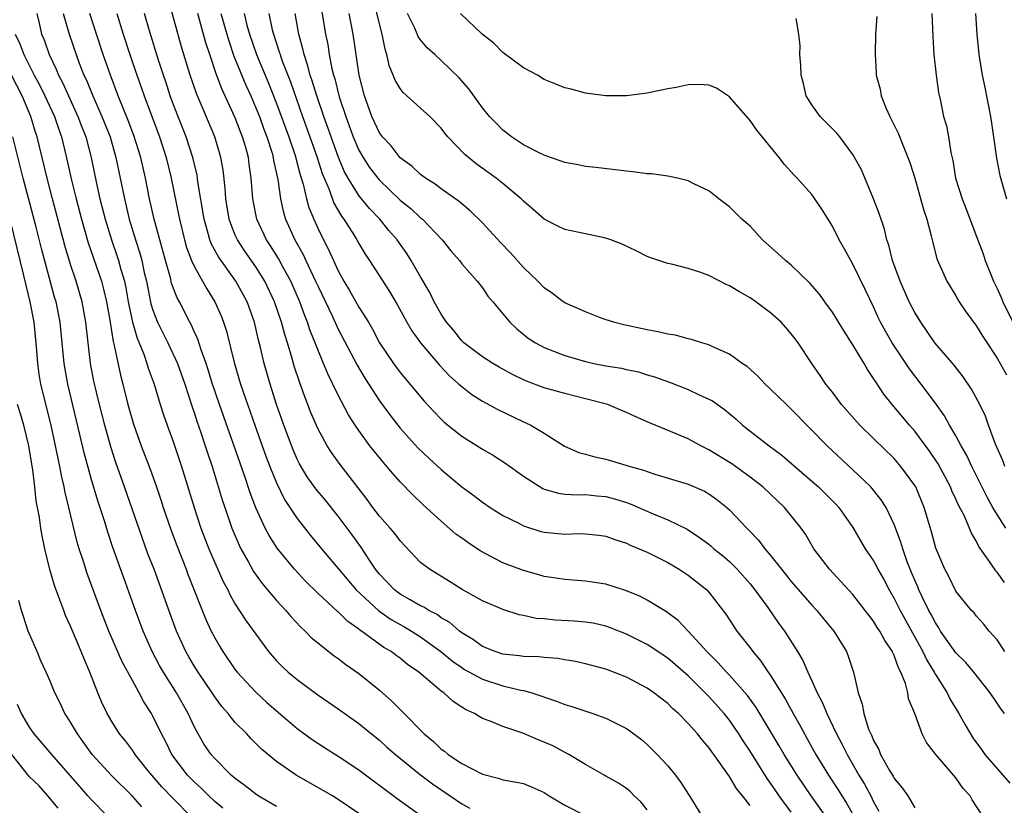
# Model space of a CAD drawing. Units: inches. Extents: x 2619000 to 2622000, y 1473000 to 1476000.
# Drawn here: x 2619890 to 2619986, y 1473710 to 1473786 of the extents above; entities that cross this region are included whole.
import ezdxf

# ---------------------------------------------------------------- set-up
doc = ezdxf.new("R2010")
doc.units = ezdxf.units.IN
doc.header["$MEASUREMENT"] = 0
doc.layers.add('LD26191473_2ft', color=179, linetype='Continuous')

msp = doc.modelspace()

# ---------------------------------------------------------------- linework, layer by layer
at = {"layer": 'LD26191473_2ft'}
for points, elevation in [([(2619965, 1473709.419), (2619963.838, 1473711), (2619963.491, 1473711.491), (2619963, 1473712.231), (2619962.669, 1473712.669), (2619961, 1473715.318), (2619960.332, 1473716.332), (2619959.922, 1473717), (2619959, 1473718.339), (2619958.476, 1473719), (2619957, 1473720.654), (2619955, 1473722.652), (2619953, 1473724.37), (2619951, 1473725.684), (2619949, 1473726.706), (2619947.358, 1473727.358), (2619947, 1473727.477), (2619945.753, 1473727.753), (2619945, 1473727.864), (2619943.955, 1473727.955), (2619942.056, 1473728.056), (2619941, 1473728.173), (2619940.226, 1473728.227), (2619939, 1473728.507), (2619938.579, 1473728.579), (2619937, 1473729.086), (2619935, 1473729.938), (2619933.039, 1473731.039), (2619931.816, 1473731.816), (2619929.851, 1473733), (2619929, 1473733.659), (2619927, 1473735.779), (2619926.482, 1473736.482), (2619926.045, 1473737), (2619925, 1473738.168), (2619924.361, 1473739), (2619923.793, 1473739.793), (2619921.188, 1473743.188), (2619920.335, 1473744.335), (2619919.911, 1473745), (2619919, 1473746.686), (2619918.313, 1473748.313), (2619918.057, 1473749), (2619917.752, 1473749.752), (2619917.224, 1473751.224), (2619916.729, 1473752.729), (2619916.53, 1473753.47), (2619916.063, 1473755), (2619915.797, 1473755.797), (2619915.487, 1473757), (2619914.815, 1473759), (2619913.877, 1473761), (2619913, 1473762.394), (2619911.917, 1473763.917), (2619911.203, 1473765), (2619911, 1473765.47), (2619910.556, 1473766.556), (2619910.417, 1473767), (2619910.093, 1473769), (2619910.021, 1473770.021), (2619909.806, 1473771.806), (2619909.595, 1473773), (2619909.465, 1473773.466), (2619908.998, 1473775), (2619907.23, 1473779.23), (2619906.624, 1473781), (2619905.772, 1473783.772), (2619904.472, 1473788.472)], 9264), ([(2619985.763, 1473725), (2619985, 1473726.158), (2619984.239, 1473727), (2619983.692, 1473727.692), (2619983, 1473728.459), (2619982.759, 1473728.759), (2619982.522, 1473729), (2619981, 1473730.882), (2619980.301, 1473732.301), (2619979.932, 1473733), (2619979.061, 1473735.061), (2619978.628, 1473736.628), (2619977.927, 1473739), (2619977.09, 1473741), (2619977, 1473741.151), (2619975.654, 1473743), (2619975, 1473743.749), (2619973, 1473745.722), (2619971.679, 1473747), (2619969.899, 1473749), (2619969, 1473750.215), (2619968.365, 1473751), (2619967.82, 1473751.82), (2619966.986, 1473753), (2619965.67, 1473755), (2619965.374, 1473755.374), (2619965, 1473755.885), (2619964.487, 1473756.487), (2619964.017, 1473757), (2619963, 1473757.923), (2619961.55, 1473759), (2619961, 1473759.375), (2619959.964, 1473759.964), (2619959, 1473760.55), (2619958.679, 1473760.679), (2619957, 1473761.542), (2619956.135, 1473761.865), (2619955, 1473762.233), (2619953.367, 1473762.633), (2619953, 1473762.7), (2619951.279, 1473763.279), (2619951, 1473763.388), (2619949.934, 1473763.934), (2619948.574, 1473764.574), (2619947.464, 1473765), (2619947, 1473765.16), (2619945, 1473765.581), (2619944.234, 1473765.766), (2619943, 1473766.018), (2619942.321, 1473766.321), (2619941, 1473767.005), (2619939.943, 1473767.943), (2619939, 1473768.749), (2619938.76, 1473769), (2619937, 1473770.472), (2619936.346, 1473771), (2619934.406, 1473772.406), (2619933.299, 1473773.299), (2619931.659, 1473775), (2619931.357, 1473775.357), (2619931, 1473775.843), (2619929.888, 1473777), (2619929, 1473777.811), (2619927.307, 1473779.307), (2619927, 1473779.705), (2619926.519, 1473780.519), (2619926.347, 1473781), (2619925.954, 1473781.954), (2619925.729, 1473783), (2619925.541, 1473783.541), (2619925.255, 1473785), (2619925, 1473785.982), (2619924.426, 1473788.426)], 9280), ([(2619891.709, 1473787), (2619891.945, 1473786.055), (2619892.187, 1473785), (2619892.429, 1473784.429), (2619892.919, 1473783), (2619893.594, 1473781.594), (2619893.817, 1473781), (2619894.231, 1473780.231), (2619894.779, 1473779), (2619895.711, 1473777), (2619896.052, 1473776.052), (2619896.463, 1473775), (2619896.996, 1473773), (2619897.517, 1473770.484), (2619897.85, 1473769), (2619898.355, 1473767), (2619898.96, 1473765), (2619899.496, 1473763.496), (2619899.652, 1473763), (2619899.879, 1473762.121), (2619900.219, 1473761), (2619900.36, 1473760.36), (2619900.607, 1473759), (2619901.012, 1473757.012), (2619901.455, 1473755.455), (2619902.113, 1473753.887), (2619902.42, 1473753), (2619902.549, 1473752.549), (2619903.117, 1473751), (2619903.703, 1473749), (2619904.013, 1473748.013), (2619904.37, 1473747), (2619905, 1473745.311), (2619905.767, 1473743), (2619906.987, 1473739), (2619907.658, 1473737), (2619908.44, 1473735), (2619909.208, 1473733.208), (2619909.823, 1473731.823), (2619910.264, 1473731), (2619910.493, 1473730.493), (2619911, 1473729.606), (2619912.032, 1473728.032), (2619914.233, 1473725), (2619915, 1473724.101), (2619915.542, 1473723.542), (2619916.13, 1473723), (2619917, 1473722.283), (2619919, 1473720.81), (2619921, 1473719.447), (2619923, 1473718.028), (2619924.232, 1473717), (2619925, 1473716.385), (2619925.725, 1473715.725), (2619926.553, 1473715), (2619929, 1473713.017), (2619930.152, 1473712.152), (2619931.861, 1473711), (2619933, 1473710.21), (2619933.779, 1473709.779)], 9254), ([(2619894.29, 1473787), (2619894.857, 1473785), (2619895.535, 1473783), (2619895.842, 1473782.158), (2619896.297, 1473781), (2619896.529, 1473780.53), (2619897.144, 1473779), (2619898.041, 1473777), (2619898.828, 1473775), (2619899.407, 1473773), (2619900.219, 1473769), (2619900.699, 1473767), (2619901.304, 1473765), (2619901.72, 1473763.72), (2619901.907, 1473763), (2619902.155, 1473761.846), (2619902.361, 1473761), (2619902.803, 1473758.803), (2619903, 1473758.16), (2619903.443, 1473757), (2619904.437, 1473755), (2619905.375, 1473753), (2619906.084, 1473751), (2619906.795, 1473748.795), (2619907, 1473748.226), (2619907.299, 1473747.299), (2619907.627, 1473746.373), (2619908.083, 1473745), (2619908.299, 1473744.299), (2619908.738, 1473743), (2619909.733, 1473739.733), (2619909.97, 1473739), (2619910.661, 1473737), (2619910.758, 1473736.758), (2619911.359, 1473735.359), (2619911.537, 1473735), (2619912.244, 1473733.756), (2619912.776, 1473732.776), (2619913.615, 1473731.615), (2619915, 1473729.983), (2619915.913, 1473729), (2619916.401, 1473728.401), (2619917.363, 1473727.363), (2619917.776, 1473727), (2619918.376, 1473726.376), (2619919, 1473725.864), (2619920.603, 1473724.603), (2619921, 1473724.329), (2619921.746, 1473723.746), (2619923, 1473722.865), (2619925, 1473721.248), (2619926.204, 1473720.203), (2619927, 1473719.371), (2619927.195, 1473719.195), (2619929.339, 1473717), (2619930.253, 1473716.253), (2619931, 1473715.524), (2619931.314, 1473715.315), (2619931.668, 1473715), (2619933, 1473714.116), (2619935, 1473713.094), (2619936.673, 1473712.673), (2619937, 1473712.56), (2619938.324, 1473712.323), (2619939, 1473712.173), (2619939.84, 1473711.84), (2619941, 1473711.328), (2619941.5, 1473711), (2619943, 1473710.098), (2619945.099, 1473709)], 9256), ([(2619951, 1473709.636), (2619950.404, 1473710.404), (2619949.747, 1473711), (2619949.385, 1473711.385), (2619949, 1473711.695), (2619948.212, 1473712.212), (2619947, 1473712.916), (2619946.819, 1473713), (2619945, 1473714.02), (2619943.407, 1473715), (2619941.834, 1473715.834), (2619941, 1473716.21), (2619940.429, 1473716.428), (2619938.924, 1473717.076), (2619937, 1473717.713), (2619935.745, 1473718.255), (2619935, 1473718.518), (2619934.686, 1473718.686), (2619934.225, 1473719), (2619933.366, 1473719.366), (2619933, 1473719.613), (2619932.148, 1473720.148), (2619931.247, 1473721), (2619931, 1473721.172), (2619928.822, 1473723), (2619927.737, 1473723.737), (2619927, 1473724.357), (2619926.622, 1473724.622), (2619926.143, 1473725), (2619925.416, 1473725.416), (2619923.263, 1473727), (2619923.101, 1473727.101), (2619923, 1473727.193), (2619921.922, 1473727.922), (2619921, 1473728.851), (2619920.914, 1473728.915), (2619919, 1473730.69), (2619917.832, 1473731.832), (2619916.739, 1473733), (2619915.049, 1473735.049), (2619914.273, 1473736.273), (2619913.893, 1473737), (2619913, 1473738.959), (2619912.438, 1473740.438), (2619911.9, 1473742.1), (2619909.456, 1473749), (2619908.784, 1473751), (2619908.369, 1473752.369), (2619908.156, 1473753), (2619907.667, 1473754.333), (2619907.351, 1473755.351), (2619907, 1473756.108), (2619906.733, 1473756.733), (2619906.578, 1473757), (2619905.563, 1473759), (2619905.36, 1473759.36), (2619905, 1473760.282), (2619904.812, 1473760.812), (2619904.693, 1473761.307), (2619904.208, 1473763), (2619903.115, 1473767), (2619902.66, 1473769), (2619902.275, 1473771), (2619901.829, 1473773), (2619901.154, 1473775.154), (2619900.604, 1473776.603), (2619899.627, 1473779), (2619898.864, 1473781), (2619898.164, 1473783), (2619897.499, 1473785), (2619896.879, 1473787)], 9258), ([(2619899.5, 1473787), (2619900.117, 1473785), (2619900.76, 1473783), (2619901.435, 1473781), (2619901.854, 1473779.854), (2619902.147, 1473779), (2619903.648, 1473775), (2619904.298, 1473773), (2619904.78, 1473771), (2619905.483, 1473767.483), (2619905.566, 1473767), (2619906.054, 1473765), (2619906.26, 1473764.26), (2619906.744, 1473763), (2619907, 1473762.436), (2619907.819, 1473761), (2619908.235, 1473760.235), (2619909.025, 1473759), (2619909.617, 1473757.617), (2619909.85, 1473757), (2619910.135, 1473756.135), (2619910.896, 1473753.104), (2619911.509, 1473751), (2619911.755, 1473750.245), (2619912.881, 1473747), (2619913.977, 1473743.977), (2619914.345, 1473743), (2619915, 1473741.386), (2619915.789, 1473739.789), (2619917, 1473737.947), (2619918.298, 1473736.298), (2619919.363, 1473735), (2619922.729, 1473731), (2619924.955, 1473728.955), (2619926.137, 1473728.137), (2619927, 1473727.645), (2619927.423, 1473727.423), (2619928.127, 1473727), (2619929, 1473726.432), (2619930.977, 1473725), (2619932.084, 1473724.084), (2619933, 1473723.453), (2619933.278, 1473723.278), (2619935, 1473722.321), (2619937, 1473721.683), (2619938.737, 1473721.263), (2619939, 1473721.218), (2619939.796, 1473721), (2619942.198, 1473720.198), (2619943, 1473719.873), (2619943.682, 1473719.682), (2619945.729, 1473719), (2619947, 1473718.547), (2619947.963, 1473718.037), (2619949, 1473717.534), (2619949.322, 1473717.321), (2619950.456, 1473716.456), (2619951, 1473715.977), (2619951.983, 1473715), (2619953, 1473713.896), (2619953.743, 1473713), (2619954.292, 1473712.292), (2619955.326, 1473710.674), (2619956.321, 1473709)], 9260), ([(2619961, 1473710.062), (2619960.274, 1473711), (2619959.698, 1473711.698), (2619959, 1473712.867), (2619957.49, 1473715), (2619957.278, 1473715.278), (2619957, 1473715.688), (2619956.386, 1473716.386), (2619955.904, 1473717), (2619955, 1473718.018), (2619954.037, 1473719), (2619953.483, 1473719.483), (2619953, 1473719.962), (2619951.657, 1473721), (2619951, 1473721.45), (2619949, 1473722.512), (2619947, 1473723.281), (2619945, 1473723.827), (2619944.048, 1473724.048), (2619943, 1473724.215), (2619942.341, 1473724.341), (2619941, 1473724.424), (2619940.496, 1473724.496), (2619939, 1473724.521), (2619938.592, 1473724.592), (2619937, 1473724.741), (2619936.23, 1473725), (2619935, 1473725.514), (2619934.151, 1473726.15), (2619933, 1473726.84), (2619932.789, 1473727), (2619931.83, 1473727.83), (2619931, 1473728.293), (2619930.592, 1473728.592), (2619929.788, 1473729), (2619929.316, 1473729.316), (2619929, 1473729.456), (2619927.982, 1473730.018), (2619927, 1473730.591), (2619926.449, 1473731), (2619925.758, 1473731.758), (2619925, 1473732.539), (2619924.632, 1473733), (2619923.904, 1473734.096), (2619923.197, 1473735.197), (2619922.353, 1473736.353), (2619921, 1473738.169), (2619919.741, 1473739.741), (2619918.832, 1473740.832), (2619917.99, 1473741.99), (2619917.234, 1473743.234), (2619917, 1473743.711), (2619916.609, 1473744.609), (2619915.71, 1473747), (2619915.008, 1473749), (2619914.37, 1473751), (2619913.804, 1473753), (2619913.448, 1473754.552), (2619913.259, 1473755.259), (2619912.848, 1473757), (2619912.14, 1473759), (2619911.058, 1473761), (2619909.356, 1473763.356), (2619908.655, 1473764.655), (2619908.528, 1473765), (2619908.366, 1473765.634), (2619907.962, 1473767), (2619907.366, 1473770.634), (2619907.278, 1473771.278), (2619906.873, 1473773), (2619906.214, 1473775), (2619905, 1473778.135), (2619904.686, 1473779), (2619904.269, 1473780.269), (2619904.011, 1473781), (2619903.542, 1473782.458), (2619902.676, 1473785.324), (2619902.193, 1473787)], 9262), ([(2619968.618, 1473708.618), (2619966.951, 1473711), (2619965.58, 1473713), (2619964.323, 1473715), (2619963.84, 1473715.84), (2619961.583, 1473719.583), (2619960.74, 1473720.74), (2619959, 1473722.704), (2619958.714, 1473723), (2619957.913, 1473723.914), (2619956.809, 1473725), (2619955.002, 1473727.002), (2619954.021, 1473728.022), (2619952.868, 1473728.868), (2619951, 1473729.998), (2619950.343, 1473730.343), (2619949, 1473730.918), (2619947, 1473731.543), (2619945, 1473731.842), (2619943, 1473732), (2619942.149, 1473732.149), (2619941, 1473732.314), (2619940.474, 1473732.474), (2619939, 1473732.877), (2619937, 1473733.637), (2619934.793, 1473734.793), (2619933.589, 1473735.589), (2619933, 1473736.028), (2619932.428, 1473736.428), (2619931, 1473737.661), (2619929.262, 1473739.262), (2619928.232, 1473740.232), (2619927, 1473741.511), (2619926.293, 1473742.293), (2619925.723, 1473743), (2619925.378, 1473743.378), (2619924.079, 1473745), (2619923, 1473746.473), (2619922.647, 1473747), (2619922.009, 1473748.009), (2619921, 1473749.914), (2619919.988, 1473751.988), (2619919.581, 1473753), (2619919, 1473754.366), (2619918.762, 1473755), (2619918.252, 1473756.252), (2619918.014, 1473757), (2619917.713, 1473757.713), (2619917.251, 1473759), (2619916.378, 1473761), (2619915.625, 1473762.375), (2619915.195, 1473763.195), (2619914.429, 1473764.429), (2619914.039, 1473765), (2619913.095, 1473767), (2619912.701, 1473769), (2619912.547, 1473771), (2619912.348, 1473772.348), (2619912.268, 1473773), (2619912.006, 1473773.994), (2619911.712, 1473775), (2619911.505, 1473775.505), (2619911, 1473776.858), (2619909.686, 1473779.686), (2619909.141, 1473781.141), (2619908.51, 1473783), (2619908.139, 1473784.139), (2619907.349, 1473787)], 9266), ([(2619909.608, 1473787), (2619910.165, 1473785), (2619910.354, 1473784.354), (2619910.868, 1473782.868), (2619912.022, 1473780.022), (2619912.492, 1473779), (2619913, 1473777.845), (2619913.333, 1473777), (2619913.768, 1473775.768), (2619914.063, 1473775), (2619914.563, 1473773.437), (2619914.683, 1473773), (2619914.719, 1473772.72), (2619915.122, 1473770.878), (2619915.38, 1473769), (2619915.678, 1473767.678), (2619915.887, 1473767), (2619916.788, 1473765), (2619917.577, 1473763.577), (2619917.837, 1473763), (2619918.797, 1473761), (2619919, 1473760.541), (2619920.435, 1473757.565), (2619921, 1473756.335), (2619922.827, 1473752.827), (2619923.57, 1473751.57), (2619925, 1473749.361), (2619925.993, 1473747.993), (2619927, 1473746.722), (2619928.762, 1473744.762), (2619929.793, 1473743.793), (2619931, 1473742.693), (2619933, 1473741.023), (2619934.17, 1473740.17), (2619935, 1473739.508), (2619935.758, 1473739), (2619937, 1473738.227), (2619938.53, 1473737.47), (2619939, 1473737.222), (2619940.685, 1473736.685), (2619941, 1473736.605), (2619943, 1473736.417), (2619944.463, 1473736.463), (2619945, 1473736.448), (2619946.309, 1473736.309), (2619947, 1473736.205), (2619947.88, 1473735.88), (2619949, 1473735.532), (2619949.356, 1473735.356), (2619950.238, 1473735), (2619951, 1473734.66), (2619953, 1473733.645), (2619954.114, 1473733), (2619955, 1473732.431), (2619956.793, 1473731), (2619957, 1473730.783), (2619958.639, 1473728.64), (2619959.428, 1473727.427), (2619959.725, 1473727), (2619961, 1473725.381), (2619961.274, 1473725), (2619962.063, 1473724.064), (2619962.766, 1473723), (2619963, 1473722.671), (2619964.411, 1473720.411), (2619965.185, 1473719), (2619965.842, 1473717.842), (2619966.276, 1473717), (2619966.543, 1473716.543), (2619967.384, 1473715), (2619968.611, 1473713), (2619969.572, 1473711.572), (2619969.923, 1473711), (2619970.35, 1473710.35), (2619971.094, 1473709)], 9268), ([(2619911.846, 1473787), (2619912.128, 1473785.872), (2619912.371, 1473785), (2619913.063, 1473783), (2619914.225, 1473780.225), (2619915, 1473778.256), (2619916.186, 1473775), (2619916.806, 1473773.195), (2619917.307, 1473771.307), (2619917.594, 1473770.406), (2619917.917, 1473769), (2619918.151, 1473768.151), (2619918.618, 1473767), (2619919, 1473766.142), (2619919.56, 1473765), (2619920.06, 1473764.059), (2619920.532, 1473763), (2619921, 1473762.006), (2619921.555, 1473761), (2619922.097, 1473760.097), (2619923, 1473758.479), (2619923.922, 1473757), (2619924.324, 1473756.324), (2619925.018, 1473755), (2619926.363, 1473753), (2619927, 1473752.133), (2619929.338, 1473749.338), (2619930.3, 1473748.3), (2619931, 1473747.58), (2619931.298, 1473747.298), (2619933, 1473745.936), (2619935, 1473744.685), (2619936.066, 1473744.066), (2619937.289, 1473743.289), (2619939, 1473742.041), (2619940.857, 1473740.857), (2619941, 1473740.799), (2619942.399, 1473740.399), (2619943, 1473740.311), (2619944.232, 1473740.232), (2619945, 1473740.252), (2619946.127, 1473740.127), (2619947, 1473740.061), (2619947.836, 1473739.836), (2619949, 1473739.492), (2619949.367, 1473739.367), (2619951.601, 1473738.398), (2619953, 1473737.814), (2619954.884, 1473736.884), (2619956.104, 1473736.104), (2619957, 1473735.427), (2619957.239, 1473735.239), (2619957.494, 1473735), (2619958.328, 1473734.328), (2619959, 1473733.748), (2619959.76, 1473733), (2619961, 1473731.585), (2619961.477, 1473731), (2619962.719, 1473729.281), (2619963.769, 1473727.77), (2619964.334, 1473727), (2619965.379, 1473725.378), (2619965.593, 1473725), (2619966.131, 1473724.131), (2619966.597, 1473723), (2619967, 1473722.156), (2619967.514, 1473721), (2619968.039, 1473720.039), (2619968.445, 1473719), (2619969.402, 1473717), (2619969.963, 1473715.963), (2619970.424, 1473715), (2619971.582, 1473713), (2619972.132, 1473712.132), (2619972.718, 1473711), (2619973, 1473710.417), (2619973.51, 1473709.51)], 9270), ([(2619914.247, 1473787), (2619914.591, 1473785.409), (2619914.696, 1473785), (2619915.274, 1473783.274), (2619915.343, 1473783), (2619915.521, 1473782.479), (2619916.347, 1473780.347), (2619917.515, 1473777), (2619918.244, 1473775), (2619918.947, 1473773), (2619919.441, 1473771.441), (2619920.102, 1473769.898), (2619920.582, 1473768.582), (2619921.305, 1473767.305), (2619921.544, 1473767), (2619922.506, 1473765.494), (2619922.81, 1473765), (2619923, 1473764.647), (2619923.617, 1473763.617), (2619924.037, 1473763), (2619925.985, 1473759.985), (2619926.731, 1473758.731), (2619927.674, 1473757), (2619928.16, 1473756.16), (2619929, 1473754.993), (2619930.822, 1473752.822), (2619931.8, 1473751.8), (2619932.727, 1473751), (2619933, 1473750.743), (2619933.983, 1473749.983), (2619935, 1473749.328), (2619936.509, 1473748.509), (2619939, 1473747.32), (2619939.228, 1473747.228), (2619939.704, 1473747), (2619941, 1473746.215), (2619942.968, 1473744.968), (2619944.355, 1473744.355), (2619945, 1473744.193), (2619945.925, 1473743.925), (2619947, 1473743.699), (2619947.549, 1473743.549), (2619949.34, 1473743), (2619950.643, 1473742.644), (2619951, 1473742.502), (2619951.753, 1473742.247), (2619955, 1473741.267), (2619956.586, 1473740.586), (2619957, 1473740.346), (2619957.781, 1473739.78), (2619958.755, 1473739), (2619959, 1473738.782), (2619960.68, 1473737), (2619960.848, 1473736.848), (2619961.82, 1473735.82), (2619962.43, 1473735), (2619963, 1473734.335), (2619964.043, 1473733), (2619965, 1473731.826), (2619967, 1473729.52), (2619967.488, 1473729), (2619968.161, 1473728.161), (2619969.126, 1473727), (2619970.361, 1473725), (2619970.544, 1473724.544), (2619971.05, 1473723), (2619971.5, 1473721), (2619971.903, 1473719.903), (2619972.039, 1473719), (2619972.522, 1473717.478), (2619972.72, 1473717), (2619972.819, 1473716.818), (2619973, 1473716.375), (2619973.498, 1473715.498), (2619973.684, 1473715), (2619974.552, 1473713.448), (2619974.892, 1473712.892), (2619975, 1473712.683), (2619975.775, 1473711.775), (2619976.316, 1473711), (2619977, 1473709.811)], 9272), ([(2619983.599, 1473709), (2619982.587, 1473710.587), (2619982.391, 1473711), (2619981.715, 1473711.715), (2619981, 1473712.73), (2619979.04, 1473715), (2619978.156, 1473716.156), (2619977.721, 1473717), (2619976.995, 1473719), (2619976.403, 1473720.403), (2619976.317, 1473721), (2619976.092, 1473721.908), (2619975.648, 1473723), (2619975.413, 1473723.413), (2619975, 1473724.618), (2619974.868, 1473724.869), (2619974.827, 1473725), (2619974.08, 1473726.08), (2619973.6, 1473727), (2619973.353, 1473727.353), (2619973, 1473727.945), (2619972.533, 1473728.533), (2619972.191, 1473729), (2619971, 1473730.542), (2619969.827, 1473731.827), (2619968.708, 1473733), (2619967.21, 1473735), (2619966.397, 1473736.397), (2619965.959, 1473737), (2619964.34, 1473739), (2619962.227, 1473741), (2619961, 1473741.957), (2619959.235, 1473743.235), (2619957, 1473744.621), (2619956.734, 1473744.734), (2619956.216, 1473745), (2619955, 1473745.679), (2619953.826, 1473746.174), (2619951.233, 1473747.232), (2619949.831, 1473747.831), (2619949, 1473748.243), (2619948.452, 1473748.451), (2619947.184, 1473749), (2619945, 1473749.569), (2619943, 1473750.068), (2619941, 1473750.634), (2619939.278, 1473751.278), (2619939, 1473751.402), (2619937.919, 1473751.919), (2619936.635, 1473752.635), (2619936.022, 1473753), (2619935, 1473753.655), (2619933.201, 1473755), (2619933, 1473755.188), (2619932.212, 1473756.212), (2619931.527, 1473757), (2619931, 1473757.79), (2619930.324, 1473759), (2619929.895, 1473759.895), (2619929, 1473761.416), (2619928.095, 1473763), (2619927.665, 1473763.665), (2619926.718, 1473765), (2619925.919, 1473765.919), (2619925.026, 1473767), (2619924.038, 1473768.038), (2619923, 1473769.329), (2619921.972, 1473771), (2619921.621, 1473771.621), (2619921.038, 1473773), (2619920.298, 1473775), (2619919.584, 1473777), (2619918.904, 1473779), (2619918.466, 1473780.466), (2619918.273, 1473781), (2619918.023, 1473782.023), (2619917.68, 1473783), (2619917.571, 1473783.571), (2619917.172, 1473785), (2619916.813, 1473787)], 9274), ([(2619919.357, 1473787.357), (2619919.756, 1473785), (2619919.974, 1473783.974), (2619920.125, 1473783), (2619920.391, 1473781.61), (2619920.547, 1473781), (2619920.66, 1473780.66), (2619921.094, 1473778.906), (2619921.721, 1473777), (2619922.072, 1473776.072), (2619922.452, 1473775), (2619923, 1473773.735), (2619923.422, 1473773), (2619924.047, 1473772.047), (2619924.831, 1473771), (2619925, 1473770.797), (2619927, 1473768.877), (2619928.048, 1473768.048), (2619929, 1473767.153), (2619929.19, 1473767), (2619931.077, 1473765), (2619931.945, 1473763.945), (2619932.767, 1473763), (2619933, 1473762.678), (2619934.487, 1473761), (2619935, 1473760.333), (2619935.542, 1473759.542), (2619936.016, 1473759), (2619937.652, 1473757), (2619938.35, 1473756.35), (2619939.458, 1473755.458), (2619940.152, 1473755), (2619941, 1473754.551), (2619943, 1473753.782), (2619945, 1473753.185), (2619945.823, 1473753), (2619947, 1473752.771), (2619948.524, 1473752.524), (2619949, 1473752.411), (2619950.175, 1473752.174), (2619951, 1473751.907), (2619951.708, 1473751.708), (2619953.17, 1473751.17), (2619955, 1473750.454), (2619956.045, 1473749.956), (2619957, 1473749.535), (2619957.351, 1473749.352), (2619958.527, 1473748.527), (2619959.608, 1473747.608), (2619960.272, 1473747), (2619962.847, 1473745), (2619964.083, 1473744.083), (2619967, 1473741.568), (2619967.639, 1473741), (2619969.331, 1473739.331), (2619969.63, 1473739), (2619971, 1473737.063), (2619972.187, 1473735), (2619973, 1473733.817), (2619973.291, 1473733.291), (2619973.425, 1473733), (2619973.996, 1473731.996), (2619974.513, 1473731), (2619975, 1473730.178), (2619975.588, 1473729), (2619977.786, 1473725), (2619978.161, 1473724.162), (2619978.888, 1473723), (2619979, 1473722.791), (2619980.141, 1473721), (2619980.421, 1473720.421), (2619981.279, 1473719), (2619981.887, 1473717.887), (2619982.635, 1473716.635), (2619983.48, 1473715.481), (2619983.815, 1473715), (2619986.22, 1473712.22)], 9276), ([(2619985.701, 1473719), (2619985.396, 1473719.396), (2619985, 1473720.004), (2619984.312, 1473721), (2619982.74, 1473723), (2619981.95, 1473723.95), (2619981, 1473724.877), (2619979.513, 1473727), (2619979.326, 1473727.326), (2619979, 1473727.789), (2619978.599, 1473728.599), (2619978.373, 1473729), (2619977.748, 1473730.252), (2619977.402, 1473731), (2619977.293, 1473731.292), (2619977, 1473731.933), (2619976.696, 1473732.696), (2619976.556, 1473733), (2619976.27, 1473733.73), (2619975.826, 1473735), (2619975.646, 1473735.646), (2619975, 1473737.34), (2619974.208, 1473739), (2619973.75, 1473739.75), (2619972.863, 1473740.863), (2619972.735, 1473741), (2619971, 1473742.676), (2619968.484, 1473745), (2619965, 1473748.57), (2619964.53, 1473749), (2619963, 1473750.512), (2619962.474, 1473751), (2619961.768, 1473751.768), (2619960.708, 1473752.708), (2619960.24, 1473753), (2619959, 1473753.911), (2619957.387, 1473754.613), (2619957, 1473754.803), (2619956.305, 1473755), (2619955.324, 1473755.323), (2619955, 1473755.38), (2619953.744, 1473755.745), (2619953, 1473755.839), (2619952.077, 1473756.078), (2619951, 1473756.275), (2619948.752, 1473756.752), (2619947.731, 1473757), (2619946.637, 1473757.363), (2619945, 1473758.003), (2619943, 1473758.901), (2619942.852, 1473759), (2619941.807, 1473759.807), (2619941, 1473760.345), (2619940.385, 1473761), (2619939, 1473762.308), (2619937.737, 1473763.737), (2619936.754, 1473764.754), (2619935, 1473766.668), (2619933.824, 1473767.824), (2619933, 1473768.496), (2619932.735, 1473768.735), (2619931, 1473769.977), (2619930.42, 1473770.42), (2619929.47, 1473771), (2619929, 1473771.354), (2619928.158, 1473772.158), (2619927, 1473772.981), (2619926.133, 1473774.133), (2619925.29, 1473775), (2619925, 1473775.389), (2619924.27, 1473777), (2619923.545, 1473779), (2619923.035, 1473781), (2619922.443, 1473785), (2619922.066, 1473787)], 9278), ([(2619985.706, 1473731.706), (2619985, 1473732.721), (2619984.861, 1473732.861), (2619984.331, 1473733.669), (2619983.228, 1473735.228), (2619983, 1473735.702), (2619982.503, 1473736.503), (2619982.31, 1473737), (2619981.784, 1473738.216), (2619981.245, 1473739.245), (2619981, 1473739.819), (2619980.614, 1473740.614), (2619980.468, 1473741), (2619979.259, 1473743.258), (2619978.451, 1473744.451), (2619977, 1473746.407), (2619976.475, 1473747), (2619974.813, 1473749), (2619974.006, 1473750.006), (2619973.204, 1473751.204), (2619973, 1473751.552), (2619972.407, 1473752.407), (2619972.084, 1473753), (2619971, 1473754.794), (2619970.134, 1473756.134), (2619969, 1473757.987), (2619968.252, 1473759), (2619967.739, 1473759.739), (2619966.809, 1473760.809), (2619965, 1473762.549), (2619964.438, 1473763), (2619963.696, 1473763.696), (2619962.225, 1473765), (2619961, 1473766.326), (2619960.212, 1473767), (2619959, 1473768.216), (2619957.958, 1473769), (2619957, 1473769.76), (2619955.536, 1473770.464), (2619955, 1473770.744), (2619953.967, 1473771), (2619953.174, 1473771.174), (2619953, 1473771.183), (2619951.421, 1473771.421), (2619951, 1473771.436), (2619949.627, 1473771.627), (2619949, 1473771.687), (2619946.035, 1473772.035), (2619945, 1473772.127), (2619944.3, 1473772.3), (2619943, 1473772.507), (2619942.663, 1473772.663), (2619941.175, 1473773.175), (2619941, 1473773.221), (2619940.574, 1473773.426), (2619939, 1473774.24), (2619937.832, 1473775), (2619937.378, 1473775.378), (2619937, 1473775.661), (2619936.328, 1473776.328), (2619935.689, 1473777), (2619935, 1473777.846), (2619933.678, 1473779.678), (2619932.759, 1473780.759), (2619931, 1473782.433), (2619930.385, 1473783), (2619929.647, 1473783.647), (2619929, 1473784.434), (2619928.763, 1473784.763), (2619928.431, 1473785.569), (2619927.74, 1473787)], 9282), ([(2619985.848, 1473737), (2619985, 1473738.31), (2619984.588, 1473739), (2619984.021, 1473740.021), (2619982.545, 1473743), (2619982.061, 1473744.061), (2619981.514, 1473745), (2619981, 1473745.965), (2619980.381, 1473747), (2619979.894, 1473747.894), (2619979, 1473749.14), (2619977.627, 1473751), (2619976.48, 1473752.479), (2619974.796, 1473755), (2619974.144, 1473756.144), (2619973.678, 1473757), (2619973.459, 1473757.459), (2619973, 1473758.508), (2619972.198, 1473760.198), (2619971, 1473762.637), (2619970.775, 1473763), (2619970.157, 1473764.157), (2619969.661, 1473765), (2619969, 1473766.351), (2619967.98, 1473767.98), (2619967.301, 1473769), (2619967, 1473769.407), (2619965.569, 1473771), (2619965.282, 1473771.282), (2619964.336, 1473772.336), (2619963.818, 1473773), (2619961.67, 1473775.67), (2619961, 1473776.599), (2619959, 1473778.9), (2619957.738, 1473779.738), (2619957, 1473780.035), (2619956.086, 1473780.086), (2619955, 1473780.065), (2619953.814, 1473779.814), (2619953, 1473779.675), (2619951.306, 1473779.306), (2619951, 1473779.265), (2619949, 1473778.997), (2619947, 1473778.993), (2619945.232, 1473779.232), (2619945, 1473779.251), (2619943.63, 1473779.63), (2619943, 1473779.77), (2619942.144, 1473780.144), (2619941, 1473780.601), (2619940.363, 1473781), (2619939, 1473781.726), (2619937, 1473783.213), (2619936.104, 1473784.104), (2619934.964, 1473785), (2619932.862, 1473787)], 9284), ([(2619973.306, 1473786.694), (2619973.201, 1473785), (2619973.161, 1473783), (2619973.265, 1473781.265), (2619973.263, 1473781), (2619973.63, 1473779.63), (2619973.734, 1473779), (2619974.225, 1473777.775), (2619974.574, 1473777), (2619974.724, 1473776.724), (2619975.376, 1473775.376), (2619975.868, 1473774.132), (2619976.343, 1473773), (2619976.511, 1473772.511), (2619977.009, 1473771.009), (2619977.873, 1473767.873), (2619978.169, 1473767), (2619978.603, 1473765.397), (2619978.744, 1473764.744), (2619979.158, 1473763.158), (2619980.102, 1473761), (2619981, 1473759.559), (2619981.324, 1473759), (2619981.993, 1473757.993), (2619983, 1473756.619), (2619983.603, 1473755.603), (2619985, 1473753.517), (2619985.304, 1473753), (2619985.903, 1473751.903)], 9288), ([(2619978.657, 1473787), (2619978.756, 1473784.755), (2619978.865, 1473783), (2619979.083, 1473781), (2619979.313, 1473779.313), (2619979.493, 1473778.507), (2619979.795, 1473777), (2619980.071, 1473776.071), (2619980.279, 1473775), (2619980.508, 1473773.493), (2619980.709, 1473772.709), (2619980.963, 1473771), (2619981.589, 1473769), (2619981.994, 1473767.995), (2619983, 1473765.335), (2619983.634, 1473763.634), (2619983.841, 1473763), (2619984.642, 1473761), (2619985, 1473760.284), (2619985.395, 1473759.395), (2619985.555, 1473759), (2619986.535, 1473757)], 9290), ([(2619982.905, 1473787), (2619983.042, 1473785), (2619983.21, 1473783), (2619983.554, 1473781), (2619983.808, 1473779.808), (2619984.354, 1473777), (2619984.655, 1473775), (2619984.941, 1473772.941), (2619985.264, 1473771.264), (2619985.907, 1473769)], 9292), ([(2619985.759, 1473743), (2619985.555, 1473743.555), (2619984.83, 1473745.169), (2619984.167, 1473747), (2619983.875, 1473747.875), (2619983.325, 1473749), (2619982.511, 1473750.511), (2619981.702, 1473751.703), (2619980.825, 1473752.825), (2619978.947, 1473755), (2619977.58, 1473757), (2619977, 1473757.955), (2619976.472, 1473759), (2619975.58, 1473761), (2619974.844, 1473763), (2619974.493, 1473764.493), (2619974.303, 1473765), (2619974.053, 1473766.053), (2619973.554, 1473767.554), (2619972.999, 1473768.999), (2619971.81, 1473771.81), (2619971, 1473773.293), (2619969.71, 1473775), (2619969.393, 1473775.393), (2619968.408, 1473776.408), (2619967.798, 1473777), (2619967, 1473778.109), (2619966.464, 1473779), (2619966.19, 1473780.19), (2619965.962, 1473781), (2619965.94, 1473781.94), (2619965.837, 1473783), (2619965.855, 1473783.855), (2619965.741, 1473785), (2619965.492, 1473786.509)], 9286), ([(2619889.612, 1473785), (2619890.058, 1473784.058), (2619890.456, 1473783), (2619891.473, 1473781), (2619892.009, 1473780.009), (2619892.51, 1473779), (2619893.426, 1473777), (2619893.81, 1473775.81), (2619894.107, 1473775), (2619894.676, 1473772.676), (2619895.053, 1473770.948), (2619895.526, 1473769), (2619896.047, 1473767), (2619896.705, 1473764.705), (2619897.992, 1473761), (2619898.208, 1473760.208), (2619898.494, 1473759), (2619898.802, 1473757.198), (2619899.133, 1473755.133), (2619899.242, 1473754.758), (2619899.848, 1473751.848), (2619900.085, 1473751), (2619900.574, 1473749), (2619901.098, 1473747.098), (2619901.855, 1473745), (2619902.728, 1473742.728), (2619903.332, 1473741), (2619903.753, 1473739.753), (2619903.986, 1473739), (2619904.754, 1473736.754), (2619905.303, 1473735.303), (2619906.214, 1473733), (2619906.427, 1473732.427), (2619908.135, 1473728.135), (2619908.663, 1473727), (2619909, 1473726.334), (2619909.488, 1473725.488), (2619909.784, 1473725), (2619911, 1473723.238), (2619911.182, 1473723), (2619913, 1473721.051), (2619914.074, 1473720.074), (2619917, 1473717.538), (2619918.458, 1473716.458), (2619919.676, 1473715.676), (2619921, 1473714.857), (2619923, 1473713.527), (2619926.732, 1473710.732), (2619929.126, 1473709)], 9252), ([(2619923, 1473709.287), (2619921, 1473710.648), (2619920.435, 1473711), (2619916.898, 1473713), (2619915, 1473714.312), (2619913.536, 1473715.536), (2619913, 1473716.088), (2619912.534, 1473716.534), (2619912.103, 1473717), (2619911, 1473718.121), (2619910.585, 1473718.585), (2619910.299, 1473719), (2619909.685, 1473719.685), (2619909, 1473720.616), (2619908.755, 1473721), (2619907.378, 1473723), (2619907, 1473723.61), (2619906.486, 1473724.486), (2619906.192, 1473725), (2619905.3, 1473727), (2619904.674, 1473728.674), (2619903.101, 1473733), (2619902.517, 1473734.517), (2619901.978, 1473735.978), (2619900.246, 1473741), (2619899.386, 1473743.386), (2619898.892, 1473744.892), (2619898.313, 1473747), (2619897.806, 1473749), (2619897.266, 1473751.266), (2619896.94, 1473753), (2619896.699, 1473755), (2619896.485, 1473757), (2619896.125, 1473759), (2619895.539, 1473761), (2619895, 1473762.625), (2619894.442, 1473764.442), (2619893.226, 1473769), (2619892.713, 1473771), (2619891.752, 1473775), (2619891.564, 1473775.564), (2619891.136, 1473777), (2619890.282, 1473779), (2619889.243, 1473781)], 9250), ([(2619915, 1473709.939), (2619913.227, 1473711), (2619913, 1473711.149), (2619911.964, 1473711.964), (2619911, 1473712.664), (2619910.609, 1473713), (2619909, 1473714.615), (2619908.662, 1473715), (2619907.987, 1473715.987), (2619907.385, 1473717), (2619907, 1473717.724), (2619906.426, 1473719), (2619905.298, 1473721), (2619904.009, 1473723), (2619903.64, 1473723.64), (2619902.907, 1473725), (2619902.033, 1473727), (2619901.289, 1473729), (2619900.16, 1473732.16), (2619899.115, 1473735.115), (2619898.608, 1473736.608), (2619898.286, 1473737.714), (2619897.651, 1473739.651), (2619897, 1473741.815), (2619896.311, 1473744.311), (2619895.91, 1473746.09), (2619894.725, 1473751), (2619894.379, 1473753), (2619893.979, 1473757), (2619893.581, 1473759), (2619893.448, 1473759.448), (2619892.176, 1473764.176), (2619891.616, 1473766.384), (2619890.405, 1473771), (2619889.401, 1473775)], 9248), ([(2619909.802, 1473709.802), (2619909, 1473710.453), (2619908.411, 1473711), (2619907.704, 1473711.704), (2619907, 1473712.335), (2619906.353, 1473713), (2619904.842, 1473715), (2619904.247, 1473716.247), (2619903.835, 1473717), (2619903, 1473718.741), (2619902.853, 1473719), (2619902.123, 1473720.122), (2619901.672, 1473721), (2619901, 1473722.197), (2619900.022, 1473724.022), (2619898.728, 1473727), (2619897.948, 1473729), (2619896.603, 1473732.603), (2619896.465, 1473733), (2619896.237, 1473733.763), (2619895.831, 1473735), (2619895.639, 1473735.639), (2619894.839, 1473739), (2619894.47, 1473740.47), (2619894.38, 1473741), (2619894.111, 1473742.111), (2619893.952, 1473743), (2619893.777, 1473743.777), (2619893.542, 1473745), (2619893.111, 1473747), (2619892.122, 1473751), (2619891.958, 1473751.958), (2619891.814, 1473753), (2619891.734, 1473754.266), (2619891.469, 1473757), (2619891.081, 1473759), (2619890.472, 1473761.528), (2619889.154, 1473766.846)], 9246), ([(2619906.658, 1473709), (2619905, 1473710.683), (2619903.864, 1473711.864), (2619902.878, 1473713), (2619902.387, 1473713.613), (2619901.282, 1473715), (2619901.177, 1473715.177), (2619901, 1473715.427), (2619900.321, 1473716.321), (2619899.753, 1473717), (2619899, 1473718.197), (2619898.535, 1473719), (2619898.048, 1473720.048), (2619897.652, 1473721), (2619896.874, 1473723), (2619896.302, 1473724.302), (2619896.032, 1473725), (2619895, 1473727.459), (2619894.517, 1473728.517), (2619894.329, 1473729), (2619893.959, 1473730.041), (2619893.422, 1473731.422), (2619892.981, 1473732.981), (2619892.504, 1473735), (2619892.245, 1473736.245), (2619892.114, 1473737), (2619891.968, 1473738.032), (2619891.664, 1473739.664), (2619891.528, 1473741), (2619891.335, 1473742.665), (2619891.228, 1473743.228), (2619890.941, 1473745), (2619890.444, 1473747), (2619890.118, 1473748.118), (2619889.834, 1473749)], 9244), ([(2619901.933, 1473709.933), (2619901, 1473710.967), (2619898.96, 1473712.96), (2619897.081, 1473715), (2619896.225, 1473716.225), (2619895.659, 1473717), (2619895, 1473718.15), (2619894.671, 1473718.671), (2619894.44, 1473719), (2619893.979, 1473719.979), (2619893.453, 1473721), (2619893, 1473722.138), (2619892.623, 1473723), (2619892.109, 1473724.109), (2619891.753, 1473725), (2619891, 1473726.703), (2619890.886, 1473727), (2619890.408, 1473728.408), (2619890.234, 1473729), (2619889.977, 1473729.977)], 9242), ([(2619898.58, 1473709), (2619897, 1473710.635), (2619896.688, 1473711), (2619895.881, 1473711.881), (2619894.969, 1473712.969), (2619893.182, 1473715), (2619891.475, 1473717), (2619891, 1473717.653), (2619890.232, 1473719), (2619889.849, 1473719.849)], 9240), ([(2619893.792, 1473709.792), (2619892.784, 1473711), (2619891.956, 1473711.956), (2619891, 1473712.845), (2619890.865, 1473713), (2619889.288, 1473715)], 9238)]:
    msp.add_lwpolyline(points, dxfattribs=dict(at, elevation=elevation))

doc.saveas('drawing.dxf')
